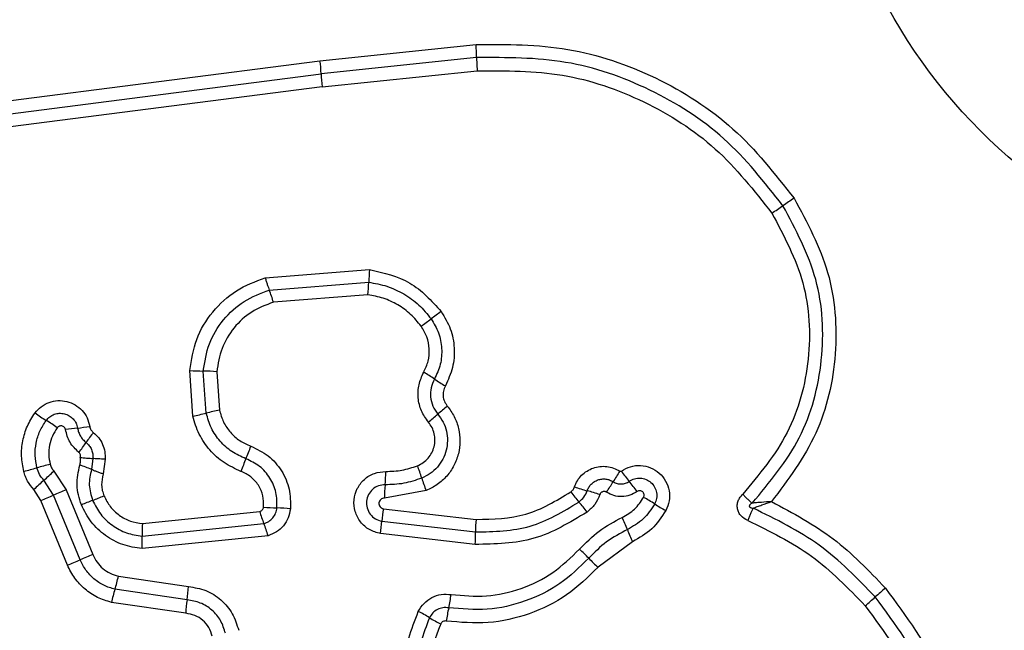
# Model space of a CAD drawing. Units: millimetres. Extents: x 1654 to 12312, y 2342 to 13497.
# Drawn here: x 4679 to 4702, y 8620 to 8635 of the extents above; entities that cross this region are included whole.
import ezdxf

# ---------------------------------------------------------------- set-up
doc = ezdxf.new("R2010")
doc.units = ezdxf.units.MM
doc.header["$LTSCALE"] = 25

msp = doc.modelspace()

# ---------------------------------------------------------------- linework, layer by layer
at = {"linetype": 'Continuous', "lineweight": 25}
for p, q in [((4685.91599, 8633.65108), (4689.65968, 8634.04047)), ((4689.67405, 8633.72597), (4685.9434, 8633.33794)), ((4674.32729, 8632.16202), (4685.91599, 8633.65108)), ((4674.34896, 8631.84814), (4685.9434, 8633.33794)), ((4685.97093, 8633.02395), (4689.68849, 8633.41062)), ((4685.97093, 8633.02395), (4674.37074, 8631.53341)), ((4684.60178, 8628.43983), (4687.10689, 8628.63573)), ((4684.69969, 8628.14546), (4687.08415, 8628.33194)), ((4687.06151, 8628.02901), (4684.79737, 8627.85191)), ((4682.86808, 8625.11705), (4682.7909, 8626.2143)), ((4683.18675, 8625.18831), (4683.11564, 8626.19927)), ((4683.43954, 8626.18431), (4683.50459, 8625.25939)), ((4680.46343, 8624.09936), (4680.4324, 8623.83572)), ((4680.75988, 8624.0825), (4680.71266, 8623.72875)), ((4679.52999, 8623.79885), (4679.82372, 8623.34631)), ((4679.52133, 8623.21978), (4679.29033, 8623.57567)), ((4679.21817, 8623.09293), (4679.05007, 8623.35191)), ((4679.82372, 8623.34631), (4680.46386, 8621.79349)), ((4688.46333, 8623.32937), (4687.46214, 8623.14849)), ((4679.85881, 8621.53892), (4679.21817, 8623.09293)), ((4680.16172, 8621.66636), (4679.52133, 8623.21978)), ((4687.43688, 8622.89405), (4689.65915, 8622.63818)), ((4681.65534, 8622.53772), (4684.4706, 8622.82723)), ((4687.40177, 8622.59526), (4689.64886, 8622.33653)), ((4681.65039, 8622.23609), (4684.57015, 8622.53633)), ((4684.66947, 8622.24626), (4681.64551, 8621.93531)), ((4689.63862, 8622.03574), (4687.3668, 8622.29732)), ((4693.41492, 8622.10059), (4692.58871, 8621.48693)), ((4681.07912, 8621.27212), (4682.75981, 8621.02436)), ((4682.72714, 8620.70354), (4680.99627, 8620.9587)), ((4682.69443, 8620.38189), (4680.91324, 8620.64446))]:
    msp.add_line(p, q, dxfattribs=at)
msp.add_circle((4710.83978, 8641.06166), 12.85, dxfattribs=at)
for centre, radius, start, end in [((4685.8668, 8633.70959), 3.80728, 0.246556, 4.985747), ((4682.74545, 8633.21573), 3.20028, 2.188453, 7.818467), ((4689.14513, 8633.46041), 3.20407, 182.190636, 187.829226), ((4661.18274, 8683.16412), 63.97605, 303.7844537, 304.072015), ((4732.8292, 8577.23151), 63.91036, 123.7850176, 124.0721122), ((4690.42299, 8628.23477), 3.34025, 173.105791, 178.332981), ((4683.75015, 8628.42883), 3.33541, 353.115282, 358.335443), ((4682.16191, 8627.13795), 2.73046, 15.157951, 21.653322), ((4709.08314, 8599.5372), 34.63452, 125.800094, 126.293309), ((4668.11437, 8655.32281), 34.57873, 305.800962, 306.293566), ((4683.20263, 8631.59717), 5.3986, 265.625957, 269.076698), ((4683.02882, 8620.80629), 5.39368, 85.632863, 89.077735), ((4686.87672, 8623.42621), 3.13893, 55.310305, 60.893536), ((4690.45205, 8628.59187), 3.14335, 235.312895, 240.903773), ((4680.73638, 8627.37902), 2.74312, 232.834059, 239.535152), ((4685.37174, 8616.16512), 9.28397, 101.602247, 103.612339), ((4709.76606, 8600.734), 32.23265, 130.181821, 130.710572), ((4677.95634, 8622.65259), 2.74029, 52.847191, 59.53743), ((4680.99996, 8634.21927), 9.29195, 281.598183, 283.611791), ((4667.75341, 8649.55975), 32.1802, 310.182747, 310.71085), ((4680.72138, 8619.02881), 5.83615, 96.123314, 99.001275), ((4679.47509, 8630.64442), 5.84613, 276.124905, 279.006245), ((4684.21718, 8621.82311), 4.73249, 142.207947, 145.776447), ((4676.3976, 8627.1418), 4.72449, 322.214125, 325.778396), ((4679.88265, 8625.93169), 4.6361, 336.635898, 340.635965), ((4688.39857, 8622.25297), 4.64041, 156.637127, 160.643959), ((4676.2303, 8634.05268), 10.58072, 284.095373, 285.873541), ((4682.016, 8613.70646), 10.57214, 104.098991, 105.874019), ((4672.45888, 8631.15199), 10.20144, 312.040516, 313.879881), ((4679.32172, 8621.34632), 2.72594, 65.955368, 72.245781), ((4683.69793, 8623.83568), 3.79932, 354.469519, 359.306609), ((4685.42801, 8622.76554), 3.05455, 16.406072, 22.336199), ((4703.45849, 8617.18671), 12.28188, 147.439178, 148.834705), ((4695.79602, 8625.64023), 3.22687, 214.813792, 220.333602), ((4686.1274, 8615.99326), 10.20972, 132.041012, 133.88363), ((4691.29169, 8624.49211), 3.05805, 196.408337, 202.347613), ((4682.45641, 8629.88846), 12.2624, 327.441644, 328.835422), ((4690.87968, 8621.46574), 3.22268, 34.824106, 40.335938), ((4687.532, 8604.50104), 20.36079, 112.246022, 113.168445), ((4691.26501, 8623.10309), 3.80315, 174.471103, 179.316142), ((4693.26396, 8626.93601), 3.73123, 250.5494, 255.443513), ((4691.38951, 8619.71699), 3.72717, 70.558892, 75.445256), ((4671.50432, 8641.95358), 20.37713, 292.244139, 293.168199), ((4685.07917, 8611.13095), 12.82409, 111.106592, 112.410121), ((4675.83496, 8635.07923), 12.84643, 291.107321, 292.412358), ((4694.41705, 8625.10469), 3.07223, 216.04454, 221.851308), ((4692.14969, 8620.30017), 3.25066, 56.431403, 61.876777), ((4685.02534, 8627.25313), 4.34315, 263.861056, 268.137056), ((4684.7432, 8618.5755), 4.33907, 83.869571, 88.138382), ((4690.89372, 8622.33645), 3.50152, 170.836934, 175.761118), ((4689.8432, 8621.00764), 3.06828, 36.055416, 41.853744), ((4695.74676, 8625.72089), 3.25497, 236.433761, 241.886914), ((4686.89236, 8623.49359), 2.51177, 195.384628, 202.402408), ((4683.9152, 8622.85353), 3.49613, 350.845715, 355.763583), ((4693.27433, 8622.36382), 3.62558, 175.660186, 180.431241), ((4689.97255, 8621.16868), 3.53789, 20.252157, 25.383588), ((4682.25119, 8621.58026), 2.50831, 15.39755, 22.40556), ((4696.61455, 8623.61944), 3.54183, 200.254, 205.393515), ((4679.07891, 8622.12742), 2.57378, 355.719453, 2.419969), ((4686.02889, 8622.30914), 3.62007, 355.668733, 0.433592), ((4690.16961, 8619.67076), 2.99253, 42.819333, 48.788954), ((4674.23622, 8635.32672), 14.89017, 292.185338, 293.449937), ((4686.08256, 8608.01698), 14.87824, 112.187915, 113.450273), ((4694.56231, 8623.74137), 2.99627, 222.821777, 228.80022), ((4677.4955, 8622.0518), 3.66747, 342.659288, 347.725544), ((4684.50027, 8619.8647), 3.67081, 162.660813, 167.735701), ((4679.44376, 8621.19997), 3.3207, 351.402404, 356.968605), ((4706.8089, 8612.39369), 11.2936, 130.443379, 132.078169), ((4686.01369, 8620.20675), 3.32389, 171.404167, 176.979671), ((4684.2252, 8621.58582), 4.89729, 347.376138, 351.156601), ((4691.66495, 8629.16682), 11.30457, 310.440136, 312.077646), ((4693.78754, 8619.4443), 4.90191, 167.377311, 171.164137), ((4687.11949, 8618.02314), 2.66654, 57.728769, 64.316664), ((4689.96882, 8622.53561), 2.67023, 237.731736, 244.328799)]:
    msp.add_arc(centre, radius, start, end, dxfattribs=at)
for points, knots in [([(4689.65968, 8634.04047), (4690.40043, 8634.04299), (4691.88092, 8634.04803), (4694.00609, 8633.31207), (4695.90808, 8632.10565), (4696.83044, 8630.93343), (4697.29004, 8630.34932)], [0, 0, 0, 0, 0.24955311, 0.49876573, 0.75024124, 1, 1, 1, 1]), ([(4697.02433, 8630.17058), (4696.57942, 8630.73567), (4695.69284, 8631.86173), (4693.86444, 8633.02178), (4691.82121, 8633.73254), (4690.39126, 8633.72816), (4689.67405, 8633.72597)], [0, 0, 0, 0, 0.2508783, 0.49992934, 0.7491837, 1, 1, 1, 1]), ([(4689.67405, 8633.72597), (4689.67408, 8633.70557), (4689.67414, 8633.66424), (4689.67701, 8633.58568), (4689.68167, 8633.49979), (4689.68624, 8633.44009), (4689.68849, 8633.41062)], [0, 0, 0, 0, 0.246832388, 0.5, 0.753167612, 1, 1, 1, 1]), ([(4689.68849, 8633.41062), (4690.37588, 8633.4129), (4691.75098, 8633.41744), (4693.71919, 8632.73398), (4695.47941, 8631.61608), (4696.33184, 8630.53281), (4696.75791, 8629.99136)], [0, 0, 0, 0, 0.24995439, 0.50002916, 0.75010059, 1, 1, 1, 1]), ([(4696.28472, 8623.02723), (4696.70331, 8623.52796), (4697.54024, 8624.52912), (4698.04524, 8626.45151), (4697.94701, 8628.43889), (4697.33207, 8629.593), (4697.02432, 8630.17058)], [0, 0, 0, 0, 0.25018544, 0.5002241, 0.74988572, 1, 1, 1, 1]), ([(4697.29004, 8630.34932), (4697.60313, 8629.76793), (4698.22949, 8628.60484), (4698.37386, 8626.60239), (4697.93425, 8624.64588), (4697.14555, 8623.59088), (4696.75129, 8623.06349)], [0, 0, 0, 0, 0.2499237, 0.49998148, 0.75004667, 1, 1, 1, 1]), ([(4696.75791, 8629.99136), (4697.04852, 8629.44599), (4697.62989, 8628.35498), (4697.72245, 8626.47621), (4697.24431, 8624.65952), (4696.45373, 8623.71403), (4696.05855, 8623.24142)], [0, 0, 0, 0, 0.24993937, 0.49999975, 0.75006958, 1, 1, 1, 1]), ([(4687.10689, 8628.63573), (4687.44563, 8628.55829), (4688.12314, 8628.40342), (4688.58995, 8627.88647), (4688.82336, 8627.62798)], [0, 0, 0, 0, 0.49997082, 1, 1, 1, 1]), ([(4682.7909, 8626.2143), (4682.83091, 8626.46766), (4682.91096, 8626.97461), (4683.3164, 8627.6381), (4683.88363, 8628.16878), (4684.36244, 8628.3495), (4684.60178, 8628.43983)], [0, 0, 0, 0, 0.24987255, 0.49995669, 0.75004547, 1, 1, 1, 1]), ([(4684.60177, 8628.43983), (4684.60992, 8628.41149), (4684.62643, 8628.35408), (4684.65229, 8628.27324), (4684.67749, 8628.20057), (4684.69235, 8628.16368), (4684.69969, 8628.14546)], [0, 0, 0, 0, 0.24683239, 0.5, 0.75316761, 1, 1, 1, 1]), ([(4687.08415, 8628.33194), (4687.2317, 8628.30577), (4687.52563, 8628.25364), (4687.93312, 8628.06118), (4688.29909, 8627.79947), (4688.488, 8627.56805), (4688.5823, 8627.45253)], [0, 0, 0, 0, 0.25120441, 0.50044796, 0.75062949, 1, 1, 1, 1]), ([(4683.11564, 8626.19927), (4683.15084, 8626.42165), (4683.2211, 8626.86544), (4683.57637, 8627.44537), (4684.07208, 8627.90862), (4684.49043, 8628.0665), (4684.69969, 8628.14546)], [0, 0, 0, 0, 0.25075874, 0.50043753, 0.75012801, 1, 1, 1, 1]), ([(4688.34193, 8627.27759), (4688.26183, 8627.37612), (4688.10051, 8627.57456), (4687.78713, 8627.7973), (4687.4388, 8627.96279), (4687.1878, 8628.00684), (4687.06151, 8628.02901)], [0, 0, 0, 0, 0.24839027, 0.5002639, 0.74856829, 1, 1, 1, 1]), ([(4684.79737, 8627.85191), (4684.61784, 8627.78415), (4684.25888, 8627.64867), (4683.83367, 8627.25104), (4683.52962, 8626.75404), (4683.46956, 8626.3742), (4683.43954, 8626.18431)], [0, 0, 0, 0, 0.25016089, 0.50017603, 0.75014005, 1, 1, 1, 1]), ([(4688.82336, 8627.62798), (4688.90493, 8627.49278), (4689.06812, 8627.2223), (4689.1542, 8626.75154), (4689.12026, 8626.27475), (4688.9891, 8625.98839), (4688.92352, 8625.8452)], [0, 0, 0, 0, 0.2498777, 0.49991521, 0.7499553, 1, 1, 1, 1]), ([(4688.5823, 8627.45253), (4688.64858, 8627.34261), (4688.78097, 8627.12306), (4688.85037, 8626.74134), (4688.82263, 8626.3552), (4688.71638, 8626.12328), (4688.66319, 8626.00719)], [0, 0, 0, 0, 0.25055078, 0.50042676, 0.74991582, 1, 1, 1, 1]), ([(4688.40361, 8626.16875), (4688.44458, 8626.25778), (4688.52653, 8626.43584), (4688.54742, 8626.7324), (4688.49366, 8627.02502), (4688.39255, 8627.19334), (4688.34193, 8627.27759)], [0, 0, 0, 0, 0.2501639, 0.50032453, 0.74989194, 1, 1, 1, 1]), ([(4688.51697, 8624.97438), (4688.45546, 8625.06189), (4688.33245, 8625.2369), (4688.25855, 8625.55305), (4688.27206, 8625.87705), (4688.35978, 8626.07157), (4688.40361, 8626.16875)], [0, 0, 0, 0, 0.249924017, 0.499807692, 0.750128287, 1, 1, 1, 1]), ([(4688.66319, 8626.00719), (4688.6324, 8625.93907), (4688.57078, 8625.80276), (4688.56089, 8625.57533), (4688.61243, 8625.35249), (4688.6992, 8625.22881), (4688.74269, 8625.1668)], [0, 0, 0, 0, 0.24904218, 0.4983327, 0.74852192, 1, 1, 1, 1]), ([(4688.92352, 8625.8452), (4688.90556, 8625.80378), (4688.87115, 8625.72438), (4688.86359, 8625.59488), (4688.89499, 8625.46893), (4688.94368, 8625.39718), (4688.96906, 8625.35978)], [0, 0, 0, 0, 0.26100563, 0.5003042, 0.73947813, 1, 1, 1, 1]), ([(4679.0792, 8625.19306), (4679.12647, 8625.24678), (4679.22102, 8625.35427), (4679.41394, 8625.45558), (4679.6256, 8625.49886), (4679.84216, 8625.47966), (4680.04373, 8625.39688), (4680.21273, 8625.2603), (4680.33827, 8625.0801), (4680.37293, 8624.94028), (4680.39026, 8624.87037)], [0, 0, 0, 0, 0.12478158, 0.24962451, 0.37480186, 0.49997895, 0.6251558, 0.75033342, 0.87516688, 1, 1, 1, 1]), ([(4678.80709, 8623.79054), (4678.78419, 8623.91192), (4678.73838, 8624.15474), (4678.77257, 8624.5265), (4678.86511, 8624.82106), (4678.97484, 8625.0413), (4679.04441, 8625.14247), (4679.0792, 8625.19306)], [0, 0, 0, 0, 0.24984703, 0.49976686, 0.7496902, 0.87484609, 1, 1, 1, 1]), ([(4683.50459, 8625.25939), (4683.53214, 8625.1628), (4683.5871, 8624.97011), (4683.76099, 8624.72164), (4683.98259, 8624.51579), (4684.16544, 8624.43482), (4684.2565, 8624.3945)], [0, 0, 0, 0, 0.25071176, 0.50008493, 0.75104971, 1, 1, 1, 1]), ([(4688.96906, 8625.35978), (4689.02943, 8625.27746), (4689.15019, 8625.11281), (4689.25143, 8624.82089), (4689.28717, 8624.51567), (4689.24681, 8624.21097), (4689.13894, 8623.92316), (4688.96489, 8623.67013), (4688.77422, 8623.4994), (4688.60265, 8623.3907), (4688.50977, 8623.34982), (4688.46333, 8623.32937)], [0, 0, 0, 0, 0.12481091, 0.24966197, 0.37452945, 0.49987309, 0.624317, 0.75006994, 0.87492618, 0.93746348, 1, 1, 1, 1]), ([(4679.12428, 8623.87543), (4679.10558, 8623.97439), (4679.06829, 8624.17173), (4679.09725, 8624.47297), (4679.18376, 8624.7622), (4679.29164, 8624.93045), (4679.3456, 8625.01461)], [0, 0, 0, 0, 0.25070005, 0.49997204, 0.74989268, 1, 1, 1, 1]), ([(4679.3456, 8625.01461), (4679.37292, 8625.04564), (4679.42754, 8625.10769), (4679.5389, 8625.16609), (4679.66081, 8625.19093), (4679.78519, 8625.1799), (4679.90066, 8625.13253), (4679.99731, 8625.0545), (4680.06913, 8624.95155), (4680.08894, 8624.87165), (4680.09885, 8624.83166)], [0, 0, 0, 0, 0.12558624, 0.25108106, 0.3767808, 0.50198735, 0.62679638, 0.75147129, 0.8756352, 1, 1, 1, 1]), ([(4684.02045, 8623.79098), (4683.88097, 8623.8538), (4683.60195, 8623.97949), (4683.25784, 8624.29223), (4683.04506, 8624.61281), (4682.92384, 8624.8944), (4682.88667, 8625.04284), (4682.86808, 8625.11705)], [0, 0, 0, 0, 0.24978012, 0.49968267, 0.74958412, 0.87479334, 1, 1, 1, 1]), ([(4684.13861, 8624.09314), (4684.02317, 8624.14506), (4683.79243, 8624.24884), (4683.50994, 8624.50757), (4683.29285, 8624.82337), (4683.22213, 8625.06661), (4683.18675, 8625.18831)], [0, 0, 0, 0, 0.25020414, 0.5000694, 0.74987628, 1, 1, 1, 1]), ([(4688.25338, 8623.92639), (4688.30087, 8623.94905), (4688.39584, 8623.99435), (4688.51229, 8624.10286), (4688.60296, 8624.23245), (4688.65891, 8624.38082), (4688.68048, 8624.53798), (4688.6624, 8624.69537), (4688.61111, 8624.8467), (4688.54839, 8624.93177), (4688.51697, 8624.97438)], [0, 0, 0, 0, 0.12512739, 0.25021817, 0.37527294, 0.50020159, 0.62504402, 0.74983903, 0.87470702, 1, 1, 1, 1]), ([(4688.74269, 8625.1668), (4688.78855, 8625.1042), (4688.88002, 8624.97934), (4688.95678, 8624.75806), (4688.98242, 8624.5271), (4688.95292, 8624.29621), (4688.87012, 8624.07869), (4688.73866, 8623.88754), (4688.56683, 8623.72906), (4688.42778, 8623.66189), (4688.35819, 8623.62828)], [0, 0, 0, 0, 0.12525236, 0.24981564, 0.37459966, 0.4997322, 0.6243953, 0.74957906, 0.8746856, 1, 1, 1, 1]), ([(4679.61131, 8624.83668), (4679.56953, 8624.77201), (4679.48606, 8624.64282), (4679.42031, 8624.41968), (4679.39698, 8624.18794), (4679.42611, 8624.03601), (4679.44065, 8623.96012)], [0, 0, 0, 0, 0.25015444, 0.49980287, 0.75018241, 1, 1, 1, 1]), ([(4679.80828, 8624.79309), (4679.80573, 8624.80355), (4679.80061, 8624.8245), (4679.78107, 8624.85079), (4679.7555, 8624.87077), (4679.72493, 8624.88163), (4679.69251, 8624.88387), (4679.66114, 8624.87625), (4679.63234, 8624.86101), (4679.61832, 8624.84478), (4679.61131, 8624.83668)], [0, 0, 0, 0, 0.12471291, 0.24977143, 0.37374432, 0.49955511, 0.6240306, 0.74986661, 0.87502577, 1, 1, 1, 1]), ([(4680.13139, 8624.24705), (4680.05162, 8624.32263), (4679.892, 8624.47388), (4679.8362, 8624.68665), (4679.80828, 8624.79309)], [0, 0, 0, 0, 0.49974219, 1, 1, 1, 1]), ([(4680.09885, 8624.83166), (4680.10609, 8624.79794), (4680.12056, 8624.73063), (4680.16606, 8624.6374), (4680.22588, 8624.55255), (4680.278, 8624.50741), (4680.30413, 8624.48477)], [0, 0, 0, 0, 0.25023596, 0.49955352, 0.74908341, 1, 1, 1, 1]), ([(4680.39026, 8624.87037), (4680.39777, 8624.84168), (4680.4128, 8624.78431), (4680.45586, 8624.74355), (4680.47739, 8624.72317)], [0, 0, 0, 0, 0.50002407, 1, 1, 1, 1]), ([(4680.47739, 8624.72317), (4680.52277, 8624.68249), (4680.61346, 8624.60118), (4680.70626, 8624.44118), (4680.76165, 8624.26507), (4680.76047, 8624.14303), (4680.75988, 8624.0825)], [0, 0, 0, 0, 0.24980245, 0.49925313, 0.75161706, 1, 1, 1, 1]), ([(4680.30413, 8624.48477), (4680.33126, 8624.46028), (4680.38541, 8624.4114), (4680.43902, 8624.31486), (4680.46913, 8624.20866), (4680.46533, 8624.13583), (4680.46343, 8624.09936)], [0, 0, 0, 0, 0.25044059, 0.49972366, 0.74945535, 1, 1, 1, 1]), ([(4684.2565, 8624.3945), (4684.40132, 8624.32556), (4684.69109, 8624.18761), (4685.0097, 8623.8169), (4685.20683, 8623.37006), (4685.20666, 8623.04975), (4685.20658, 8622.88975)], [0, 0, 0, 0, 0.25010499, 0.50039821, 0.75043326, 1, 1, 1, 1]), ([(4680.16466, 8624.12385), (4680.16798, 8624.13487), (4680.17459, 8624.15682), (4680.17017, 8624.1914), (4680.15678, 8624.22365), (4680.13986, 8624.23924), (4680.13139, 8624.24705)], [0, 0, 0, 0, 0.25097666, 0.5001217, 0.74958153, 1, 1, 1, 1]), ([(4680.15296, 8623.94243), (4680.16069, 8623.97231), (4680.17613, 8624.03196), (4680.16848, 8624.09325), (4680.16466, 8624.12385)], [0, 0, 0, 0, 0.50081285, 1, 1, 1, 1]), ([(4680.16466, 8624.12385), (4680.1875, 8624.12147), (4680.24684, 8624.11531), (4680.32713, 8624.11001), (4680.40631, 8624.10424), (4680.44283, 8624.10112), (4680.46327, 8624.09937)], [0, 0, 0, 0, 0.19230971, 0.49962576, 0.71982906, 1, 1, 1, 1]), ([(4680.75988, 8624.0825), (4680.73061, 8624.08384), (4680.67136, 8624.08655), (4680.58937, 8624.09028), (4680.51679, 8624.09429), (4680.48106, 8624.09768), (4680.46343, 8624.09936)], [0, 0, 0, 0, 0.24705598, 0.50025794, 0.75333177, 1, 1, 1, 1]), ([(4684.88415, 8622.91227), (4684.88425, 8623.03789), (4684.88445, 8623.28933), (4684.72963, 8623.63999), (4684.47964, 8623.93092), (4684.25225, 8624.03908), (4684.13861, 8624.09314)], [0, 0, 0, 0, 0.24964839, 0.49971074, 0.74997616, 1, 1, 1, 1]), ([(4679.05007, 8623.35191), (4678.99628, 8623.41733), (4678.91556, 8623.51552), (4678.84331, 8623.66917), (4678.81916, 8623.75008), (4678.80709, 8623.79054)], [0, 0, 0, 0, 0.49960568, 0.74980254, 1, 1, 1, 1]), ([(4679.29033, 8623.57567), (4679.25298, 8623.62044), (4679.17846, 8623.70975), (4679.14231, 8623.8203), (4679.12428, 8623.87543)], [0, 0, 0, 0, 0.50130286, 1, 1, 1, 1]), ([(4679.44065, 8623.96012), (4679.45031, 8623.93032), (4679.4696, 8623.87075), (4679.50987, 8623.8228), (4679.52999, 8623.79885)], [0, 0, 0, 0, 0.50033334, 1, 1, 1, 1]), ([(4680.1902, 8622.98655), (4680.14164, 8623.14457), (4680.04459, 8623.4604), (4680.11685, 8623.78183), (4680.15296, 8623.94243)], [0, 0, 0, 0, 0.50033875, 1, 1, 1, 1]), ([(4680.4324, 8623.83572), (4680.40444, 8623.71117), (4680.34851, 8623.462), (4680.42361, 8623.21715), (4680.46117, 8623.0947)], [0, 0, 0, 0, 0.49987441, 1, 1, 1, 1]), ([(4680.71265, 8623.72875), (4680.68491, 8623.73813), (4680.62872, 8623.75713), (4680.55114, 8623.78576), (4680.48257, 8623.81291), (4680.44898, 8623.82818), (4680.4324, 8623.83572)], [0, 0, 0, 0, 0.24683239, 0.5, 0.75316761, 1, 1, 1, 1]), ([(4684.56089, 8622.93489), (4684.56098, 8623.02605), (4684.56115, 8623.20842), (4684.44887, 8623.46263), (4684.26766, 8623.67345), (4684.10285, 8623.7518), (4684.02045, 8623.79098)], [0, 0, 0, 0, 0.24988804, 0.49992325, 0.74995825, 1, 1, 1, 1]), ([(4687.3668, 8622.29732), (4687.27563, 8622.32259), (4687.09336, 8622.37311), (4686.87662, 8622.56765), (4686.74675, 8622.82285), (4686.71615, 8623.10873), (4686.79627, 8623.38431), (4686.96839, 8623.61146), (4687.21482, 8623.76399), (4687.4029, 8623.78113), (4687.49696, 8623.7897)], [0, 0, 0, 0, 0.1250656, 0.25005373, 0.37506315, 0.49994703, 0.62479891, 0.74987579, 0.87490191, 1, 1, 1, 1]), ([(4687.49696, 8623.7897), (4687.62697, 8623.79324), (4687.88621, 8623.80029), (4688.13124, 8623.88444), (4688.25338, 8623.92639)], [0, 0, 0, 0, 0.501504863, 1, 1, 1, 1]), ([(4692.02148, 8623.41772), (4692.04263, 8623.46869), (4692.08492, 8623.57062), (4692.19057, 8623.70004), (4692.31941, 8623.80472), (4692.46986, 8623.87637), (4692.63194, 8623.91403), (4692.79829, 8623.91251), (4692.96149, 8623.87645), (4693.05854, 8623.82332), (4693.10707, 8623.79676)], [0, 0, 0, 0, 0.12490089, 0.2498024, 0.37534772, 0.49999939, 0.62545364, 0.75020324, 0.87510207, 1, 1, 1, 1]), ([(4693.10707, 8623.79676), (4693.11034, 8623.79529), (4693.11668, 8623.79244), (4693.12703, 8623.79139), (4693.13733, 8623.79309), (4693.14351, 8623.79631), (4693.14672, 8623.79798)], [0, 0, 0, 0, 0.25750093, 0.49815941, 0.73978856, 1, 1, 1, 1]), ([(4693.14672, 8623.79798), (4693.21791, 8623.83842), (4693.36033, 8623.91932), (4693.61007, 8623.94371), (4693.85251, 8623.88947), (4694.06459, 8623.75699), (4694.2211, 8623.56192), (4694.30339, 8623.32744), (4694.30857, 8623.07643), (4694.24484, 8622.92544), (4694.21298, 8622.84995)], [0, 0, 0, 0, 0.12471172, 0.24950076, 0.37472964, 0.49996051, 0.62519083, 0.75042073, 0.87520969, 1, 1, 1, 1]), ([(4680.71266, 8623.72875), (4680.69384, 8623.64106), (4680.66558, 8623.50932), (4680.68837, 8623.33006), (4680.71807, 8623.24547), (4680.73292, 8623.20317)], [0, 0, 0, 0, 0.498837701, 0.749423492, 1, 1, 1, 1]), ([(4688.35819, 8623.62828), (4688.21553, 8623.57948), (4687.93082, 8623.4821), (4687.62976, 8623.47371), (4687.47956, 8623.46952)], [0, 0, 0, 0, 0.50110657, 1, 1, 1, 1]), ([(4692.32617, 8623.32454), (4692.33842, 8623.35395), (4692.36287, 8623.41263), (4692.4236, 8623.48719), (4692.49791, 8623.54695), (4692.58401, 8623.58839), (4692.67703, 8623.6094), (4692.77224, 8623.60907), (4692.86578, 8623.5883), (4692.92137, 8623.55789), (4692.94915, 8623.54269)], [0, 0, 0, 0, 0.12565511, 0.25077086, 0.37635009, 0.50118927, 0.62603544, 0.75069896, 0.87540662, 1, 1, 1, 1]), ([(4692.94915, 8623.54269), (4692.98075, 8623.52631), (4693.04291, 8623.49407), (4693.14741, 8623.48459), (4693.24891, 8623.50085), (4693.30717, 8623.53477), (4693.33621, 8623.55168)], [0, 0, 0, 0, 0.258425048, 0.508468864, 0.754963682, 1, 1, 1, 1]), ([(4693.33621, 8623.55168), (4693.37723, 8623.57497), (4693.45921, 8623.62152), (4693.60265, 8623.63537), (4693.7414, 8623.60416), (4693.86246, 8623.52842), (4693.95183, 8623.41704), (4693.99898, 8623.2829), (4694.00204, 8623.1389), (4693.96541, 8623.05211), (4693.94709, 8623.0087)], [0, 0, 0, 0, 0.12534916, 0.25054219, 0.37542111, 0.50017041, 0.62486715, 0.74971835, 0.87480484, 1, 1, 1, 1]), ([(4687.47956, 8623.46952), (4687.4249, 8623.46467), (4687.31593, 8623.455), (4687.17291, 8623.36752), (4687.07128, 8623.23744), (4687.02193, 8623.07737), (4687.03719, 8622.90885), (4687.11206, 8622.75655), (4687.24, 8622.64042), (4687.34792, 8622.6103), (4687.40177, 8622.59526)], [0, 0, 0, 0, 0.12401267, 0.24728277, 0.37081437, 0.49495739, 0.62066477, 0.74722646, 0.87385228, 1, 1, 1, 1]), ([(4691.93297, 8623.29695), (4691.95251, 8623.31356), (4691.99158, 8623.34678), (4692.01151, 8623.39408), (4692.02148, 8623.41772)], [0, 0, 0, 0, 0.5000049, 1, 1, 1, 1]), ([(4692.12861, 8623.0549), (4692.17166, 8623.09224), (4692.25795, 8623.1671), (4692.3034, 8623.27199), (4692.32617, 8623.32454)], [0, 0, 0, 0, 0.49891417, 1, 1, 1, 1]), ([(4692.7917, 8623.28935), (4692.78428, 8623.29347), (4692.76985, 8623.3015), (4692.74567, 8623.307), (4692.72098, 8623.30663), (4692.69668, 8623.30037), (4692.67397, 8623.28969), (4692.6547, 8623.27433), (4692.63943, 8623.25483), (4692.63324, 8623.23951), (4692.63006, 8623.23165)], [0, 0, 0, 0, 0.12804641, 0.24940761, 0.37102132, 0.4998051, 0.62806529, 0.7498011, 0.87159141, 1, 1, 1, 1]), ([(4693.52521, 8623.30609), (4693.46897, 8623.27335), (4693.35659, 8623.20795), (4693.16157, 8623.1774), (4692.96521, 8623.199), (4692.84954, 8623.25923), (4692.7917, 8623.28935)], [0, 0, 0, 0, 0.25023603, 0.50000551, 0.74995133, 1, 1, 1, 1]), ([(4693.68195, 8623.16704), (4693.68678, 8623.17819), (4693.69644, 8623.20047), (4693.69544, 8623.23752), (4693.68397, 8623.27237), (4693.66052, 8623.30078), (4693.62946, 8623.32062), (4693.59356, 8623.32781), (4693.55667, 8623.32439), (4693.53572, 8623.3122), (4693.52521, 8623.30609)], [0, 0, 0, 0, 0.12526518, 0.25013912, 0.37521289, 0.50030725, 0.62478223, 0.75011297, 0.87472692, 1, 1, 1, 1]), ([(4680.46117, 8623.0947), (4680.51971, 8622.97965), (4680.63705, 8622.74905), (4680.92476, 8622.4829), (4681.2679, 8622.294), (4681.52294, 8622.25539), (4681.65039, 8622.23609)], [0, 0, 0, 0, 0.24933315, 0.49973734, 0.75001045, 1, 1, 1, 1]), ([(4680.73292, 8623.20317), (4680.77852, 8623.11367), (4680.86968, 8622.93474), (4681.09339, 8622.72808), (4681.35949, 8622.58224), (4681.55711, 8622.5525), (4681.65534, 8622.53772)], [0, 0, 0, 0, 0.25018695, 0.50015031, 0.75155262, 1, 1, 1, 1]), ([(4687.46214, 8623.14849), (4687.44607, 8623.14724), (4687.41389, 8623.14475), (4687.37217, 8623.11828), (4687.34119, 8623.08058), (4687.32773, 8623.03321), (4687.33084, 8622.9841), (4687.35321, 8622.94096), (4687.38982, 8622.90777), (4687.42078, 8622.89874), (4687.43688, 8622.89405)], [0, 0, 0, 0, 0.12460635, 0.24945432, 0.37515, 0.50004006, 0.62586166, 0.75072031, 0.87037532, 1, 1, 1, 1]), ([(4689.65915, 8622.63818), (4690.06782, 8622.64623), (4690.88524, 8622.66233), (4691.5837, 8623.08539), (4691.93297, 8623.29695)], [0, 0, 0, 0, 0.49993962, 1, 1, 1, 1]), ([(4692.63006, 8623.23165), (4692.59476, 8623.15025), (4692.52426, 8622.98765), (4692.39053, 8622.87153), (4692.32374, 8622.81353)], [0, 0, 0, 0, 0.50059283, 1, 1, 1, 1]), ([(4693.16888, 8622.68528), (4693.27411, 8622.74509), (4693.48398, 8622.86435), (4693.61608, 8623.06633), (4693.68195, 8623.16704)], [0, 0, 0, 0, 0.50142551, 1, 1, 1, 1]), ([(4696.17916, 8622.61084), (4696.12181, 8622.64219), (4696.03536, 8622.68945), (4695.96122, 8622.79793), (4695.92994, 8622.89021), (4695.9249, 8622.98796), (4695.94773, 8623.08296), (4695.99277, 8623.1702), (4696.03662, 8623.21768), (4696.05855, 8623.24142)], [0, 0, 0, 0, 0.24866601, 0.37485959, 0.49913394, 0.622948, 0.74956221, 0.87475202, 1, 1, 1, 1]), ([(4696.05855, 8623.24142), (4696.0793, 8623.22043), (4696.12132, 8623.17793), (4696.18261, 8623.11882), (4696.23927, 8623.06624), (4696.2697, 8623.04012), (4696.28472, 8623.02723)], [0, 0, 0, 0, 0.24683209, 0.49999939, 0.75316701, 1, 1, 1, 1]), ([(4681.64551, 8621.93531), (4681.48965, 8621.95923), (4681.17824, 8622.00702), (4680.75803, 8622.23658), (4680.40718, 8622.56355), (4680.2625, 8622.8456), (4680.1902, 8622.98655)], [0, 0, 0, 0, 0.24998545, 0.49946015, 0.74986478, 1, 1, 1, 1]), ([(4684.4706, 8622.82723), (4684.48229, 8622.83162), (4684.50569, 8622.84041), (4684.5333, 8622.86626), (4684.55418, 8622.89788), (4684.55865, 8622.92255), (4684.56089, 8622.93489)], [0, 0, 0, 0, 0.24996536, 0.50000565, 0.75001247, 1, 1, 1, 1]), ([(4684.57015, 8622.53633), (4684.61074, 8622.55179), (4684.69157, 8622.58259), (4684.78805, 8622.67133), (4684.8597, 8622.78233), (4684.87594, 8622.86864), (4684.88415, 8622.91227)], [0, 0, 0, 0, 0.24953074, 0.49700128, 0.74569754, 1, 1, 1, 1]), ([(4685.20658, 8622.88975), (4685.19281, 8622.81627), (4685.16531, 8622.66952), (4685.04495, 8622.4782), (4684.87826, 8622.32591), (4684.7391, 8622.27282), (4684.66947, 8622.24626)], [0, 0, 0, 0, 0.25032035, 0.49991462, 0.74977861, 1, 1, 1, 1]), ([(4689.64886, 8622.33653), (4690.09527, 8622.34538), (4690.98675, 8622.36306), (4691.74837, 8622.82452), (4692.12861, 8623.0549)], [0, 0, 0, 0, 0.500751333, 1, 1, 1, 1]), ([(4693.94709, 8623.0087), (4693.86248, 8622.87973), (4693.6934, 8622.62201), (4693.42554, 8622.46951), (4693.29172, 8622.39332)], [0, 0, 0, 0, 0.500419574, 1, 1, 1, 1]), ([(4694.21298, 8622.84995), (4694.11007, 8622.69305), (4693.90421, 8622.3792), (4693.57803, 8622.19347), (4693.41492, 8622.10059)], [0, 0, 0, 0, 0.49992648, 1, 1, 1, 1]), ([(4696.3062, 8622.90802), (4696.2975, 8622.88832), (4696.27986, 8622.84842), (4696.24782, 8622.774), (4696.21361, 8622.69344), (4696.19055, 8622.63814), (4696.17916, 8622.61084)], [0, 0, 0, 0, 0.24683299, 0.50000054, 0.7531678, 1, 1, 1, 1]), ([(4696.28472, 8623.02723), (4696.26459, 8623.01602), (4696.2381, 8623.00127), (4696.21946, 8622.97253), (4696.2165, 8622.95942), (4696.21686, 8622.95056), (4696.21967, 8622.94222), (4696.22706, 8622.93135), (4696.24355, 8622.91998), (4696.2714, 8622.9114), (4696.29351, 8622.90926), (4696.30621, 8622.90803)], [0, 0, 0, 0, 0.3209939, 0.42222649, 0.46394959, 0.50247823, 0.54090807, 0.58241056, 0.68262265, 0.81782946, 1, 1, 1, 1]), ([(4696.75129, 8623.06349), (4696.66922, 8623.05825), (4696.54586, 8623.05037), (4696.3891, 8623.03755), (4696.31952, 8623.03067), (4696.28472, 8623.02723)], [0, 0, 0, 0, 0.49836564, 0.74910033, 1, 1, 1, 1]), ([(4696.3062, 8622.90802), (4696.33939, 8622.92022), (4696.40575, 8622.9446), (4696.55544, 8622.9974), (4696.67305, 8623.03709), (4696.75129, 8623.06349)], [0, 0, 0, 0, 0.25090602, 0.5016514, 1, 1, 1, 1]), ([(4699.24056, 8620.77615), (4698.81338, 8621.21767), (4697.95991, 8622.0998), (4696.85706, 8622.6388), (4696.3062, 8622.90802)], [0, 0, 0, 0, 0.50051345, 1, 1, 1, 1]), ([(4696.75129, 8623.06349), (4697.26263, 8622.78955), (4698.28329, 8622.24275), (4699.08348, 8621.40614), (4699.48278, 8620.98865)], [0, 0, 0, 0, 0.50098598, 1, 1, 1, 1]), ([(4692.32374, 8622.81353), (4691.91053, 8622.56336), (4691.08561, 8622.06393), (4690.12036, 8622.04513), (4689.63862, 8622.03574)], [0, 0, 0, 0, 0.50091133, 1, 1, 1, 1]), ([(4692.14119, 8621.922), (4692.29278, 8622.07583), (4692.59577, 8622.3833), (4692.97792, 8622.58466), (4693.16888, 8622.68528)], [0, 0, 0, 0, 0.50030865, 1, 1, 1, 1]), ([(4696.17916, 8622.61084), (4696.70883, 8622.35192), (4697.76813, 8621.83412), (4698.58785, 8620.98676), (4698.9977, 8620.5631)], [0, 0, 0, 0, 0.5000235, 1, 1, 1, 1]), ([(4681.65533, 8622.53772), (4681.65364, 8622.50845), (4681.65021, 8622.44915), (4681.64787, 8622.36612), (4681.64764, 8622.29185), (4681.64948, 8622.25452), (4681.65039, 8622.23609)], [0, 0, 0, 0, 0.24683239, 0.5, 0.75316761, 1, 1, 1, 1]), ([(4693.29172, 8622.39332), (4693.11974, 8622.30264), (4692.77507, 8622.12091), (4692.50163, 8621.84366), (4692.36463, 8621.70474)], [0, 0, 0, 0, 0.49895475, 1, 1, 1, 1]), ([(4689.06428, 8620.83294), (4689.34707, 8620.80714), (4689.91463, 8620.75535), (4690.75312, 8620.95198), (4691.52893, 8621.32684), (4691.93724, 8621.72375), (4692.14119, 8621.922)], [0, 0, 0, 0, 0.24898445, 0.49970956, 0.75011683, 1, 1, 1, 1]), ([(4680.99627, 8620.9587), (4680.90533, 8620.98652), (4680.72383, 8621.04204), (4680.48649, 8621.20354), (4680.28853, 8621.41125), (4680.204, 8621.58131), (4680.16172, 8621.66636)], [0, 0, 0, 0, 0.25084035, 0.50059264, 0.75023643, 1, 1, 1, 1]), ([(4680.46386, 8621.79349), (4680.49483, 8621.7305), (4680.55668, 8621.60472), (4680.70397, 8621.45244), (4680.87823, 8621.33252), (4681.01225, 8621.29223), (4681.07912, 8621.27212)], [0, 0, 0, 0, 0.2501945, 0.49959877, 0.75029533, 1, 1, 1, 1]), ([(4692.36463, 8621.70474), (4692.14196, 8621.48829), (4691.69618, 8621.05496), (4690.8496, 8620.64584), (4689.93386, 8620.43081), (4689.31375, 8620.48731), (4689.0041, 8620.51552)], [0, 0, 0, 0, 0.24980536, 0.50011458, 0.75039056, 1, 1, 1, 1]), ([(4680.91324, 8620.64446), (4680.79882, 8620.67952), (4680.56994, 8620.74966), (4680.26864, 8620.95289), (4680.06422, 8621.17399), (4679.93315, 8621.37517), (4679.88359, 8621.48434), (4679.85881, 8621.53892)], [0, 0, 0, 0, 0.24982927, 0.49973613, 0.74964086, 0.87482176, 1, 1, 1, 1]), ([(4692.58871, 8621.48693), (4692.34708, 8621.25206), (4691.86369, 8620.7822), (4690.94591, 8620.33874), (4689.9529, 8620.10539), (4689.28013, 8620.16664), (4688.94381, 8620.19726)], [0, 0, 0, 0, 0.24992219, 0.49998099, 0.75003801, 1, 1, 1, 1]), ([(4682.75981, 8621.02436), (4682.90155, 8621.00143), (4683.18485, 8620.95561), (4683.55251, 8620.71874), (4683.83792, 8620.38672), (4683.92241, 8620.11158), (4683.96468, 8619.97392)], [0, 0, 0, 0, 0.25013908, 0.49994428, 0.74981557, 1, 1, 1, 1]), ([(4699.48278, 8620.98865), (4699.97703, 8620.31278), (4700.9656, 8618.96092), (4701.6931, 8616.52861), (4701.78972, 8614.01724), (4701.2044, 8611.56874), (4699.99414, 8609.36358), (4698.23992, 8607.57122), (4696.07501, 8606.26019), (4694.43982, 8605.92056), (4693.62248, 8605.75081)], [0, 0, 0, 0, 0.12497799, 0.24997541, 0.3749904, 0.50000758, 0.625026, 0.75004432, 0.87506127, 1, 1, 1, 1]), ([(4683.64671, 8619.90222), (4683.61446, 8620.00715), (4683.54993, 8620.21711), (4683.33209, 8620.47072), (4683.05119, 8620.65109), (4682.8351, 8620.68607), (4682.72714, 8620.70354)], [0, 0, 0, 0, 0.24997783, 0.50015415, 0.75028252, 1, 1, 1, 1]), ([(4688.27516, 8620.42623), (4688.31656, 8620.49415), (4688.39944, 8620.63015), (4688.59671, 8620.77026), (4688.82544, 8620.84988), (4688.98472, 8620.83858), (4689.06428, 8620.83294)], [0, 0, 0, 0, 0.24972932, 0.50002813, 0.75025314, 1, 1, 1, 1]), ([(4693.57196, 8606.03998), (4694.36653, 8606.20534), (4695.9506, 8606.53499), (4698.04308, 8607.80563), (4699.73538, 8609.5365), (4700.90436, 8611.66625), (4701.47067, 8614.03283), (4701.3781, 8616.45959), (4700.67573, 8618.81238), (4699.71966, 8620.12059), (4699.24056, 8620.77615)], [0, 0, 0, 0, 0.12559521, 0.25038588, 0.37505511, 0.49995444, 0.62496121, 0.74992191, 0.87468303, 1, 1, 1, 1]), ([(4689.0041, 8620.51552), (4688.9569, 8620.51872), (4688.86351, 8620.52505), (4688.73066, 8620.47743), (4688.61599, 8620.3965), (4688.56759, 8620.31751), (4688.54323, 8620.27778)], [0, 0, 0, 0, 0.25365137, 0.50187345, 0.74937451, 1, 1, 1, 1]), ([(4698.9977, 8620.5631), (4699.45916, 8619.93192), (4700.38235, 8618.66917), (4701.0616, 8616.39718), (4701.15115, 8614.05118), (4700.60383, 8611.76419), (4699.47297, 8609.70455), (4697.83425, 8608.03044), (4695.81209, 8606.80582), (4694.28473, 8606.48857), (4693.52133, 8606.33)], [0, 0, 0, 0, 0.1249429, 0.24995941, 0.37497912, 0.5000013, 0.62502465, 0.75004756, 0.87506874, 1, 1, 1, 1]), ([(4683.32792, 8619.83035), (4683.30573, 8619.9026), (4683.26133, 8620.04713), (4683.1113, 8620.22166), (4682.91778, 8620.3458), (4682.76888, 8620.36986), (4682.69443, 8620.38189)], [0, 0, 0, 0, 0.24988146, 0.49991201, 0.74994978, 1, 1, 1, 1]), ([(4687.99145, 8617.79654), (4687.92351, 8618.24879), (4687.78792, 8619.15137), (4688.11298, 8620.00188), (4688.27516, 8620.42623)], [0, 0, 0, 0, 0.5010692, 1, 1, 1, 1]), ([(4688.54323, 8620.27778), (4688.39359, 8619.88599), (4688.09445, 8619.10282), (4688.21945, 8618.27189), (4688.28191, 8617.85664)], [0, 0, 0, 0, 0.50025694, 1, 1, 1, 1]), ([(4688.81207, 8620.12895), (4688.67539, 8619.77123), (4688.40202, 8619.05573), (4688.51615, 8618.29656), (4688.57321, 8617.91695)], [0, 0, 0, 0, 0.49997001, 1, 1, 1, 1]), ([(4688.94381, 8620.19726), (4688.92991, 8620.198), (4688.90316, 8620.19941), (4688.86586, 8620.18618), (4688.83319, 8620.16355), (4688.81939, 8620.14094), (4688.81207, 8620.12895)], [0, 0, 0, 0, 0.26095341, 0.50252967, 0.7363387, 1, 1, 1, 1])]:
    msp.add_open_spline(points, degree=3, knots=knots, dxfattribs=at)

doc.saveas('drawing.dxf')
